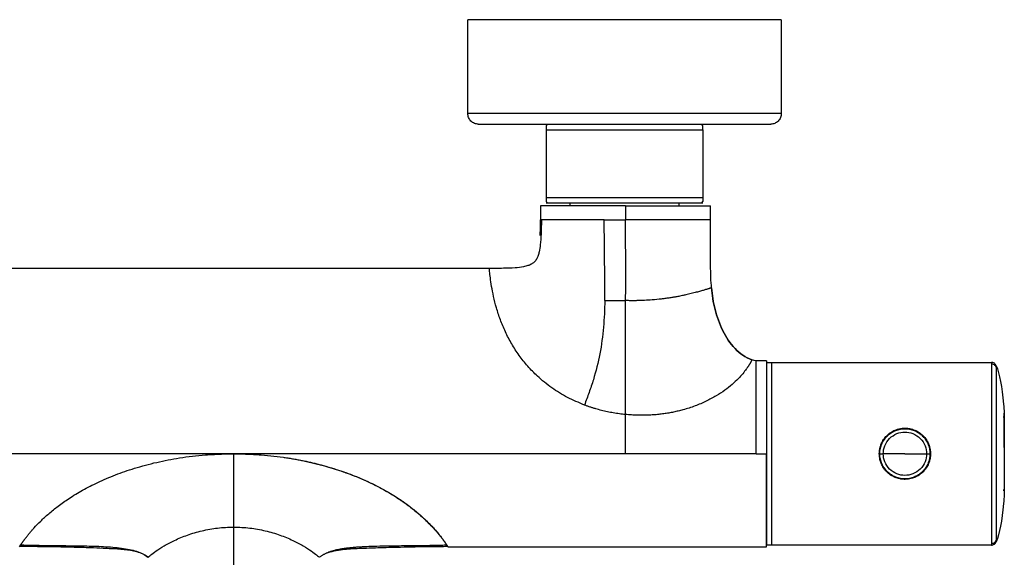
# Paper-space layout '_Top' of a CAD drawing. Units: inches. Extents: x -5.8 to 5.8, y -7.7 to 0.
# Drawn here: x -1.6 to 5.8, y -4.1 to 0 of the extents above; entities that cross this region are included whole.
import ezdxf

# ---------------------------------------------------------------- set-up
doc = ezdxf.new("R2010")
doc.units = ezdxf.units.IN
doc.header["$MEASUREMENT"] = 0

psp = doc.layouts.new('_Top')

# ---------------------------------------------------------------- linework, layer by layer
at = {"color": 7, "linetype": 'Continuous', "lineweight": 25}
for p, q in [((1.765, -0.7087), (1.765, 0)), ((4.1272, 0), (4.1272, -0.7087)), ((2.3647, -0.79), (2.3553, -0.7995)), ((3.5368, -0.7995), (3.5275, -0.79)), ((2.3555, -0.8296), (2.3555, -1.3414)), ((3.5366, -0.8296), (3.5366, -1.3414)), ((2.3112, -1.4034), (2.3112, -1.5106)), ((2.3553, -1.3715), (2.3647, -1.381)), ((2.5366, -1.4035), (2.5366, -1.3808)), ((2.9529, -1.4035), (2.9529, -1.5103)), ((3.3555, -1.3808), (3.3555, -1.4035)), ((3.5275, -1.381), (3.5368, -1.3715)), ((3.5946, -1.5103), (3.5946, -1.4035)), ((2.3197, -1.5103), (2.3112, -1.5103)), ((1.9272, -1.8757), (-1.9273, -1.8757)), ((1.9271, -1.8769), (1.9272, -1.8786)), ((2.0336, -1.8752), (1.9298, -1.8756)), ((3.9364, -2.573), (3.9349, -2.573)), ((4.0165, -2.573), (3.9364, -2.573)), ((4.0157, -2.5848), (5.711, -2.5848)), ((5.711, -2.5848), (5.711, -2.5975)), ((4.9055, -3.1705), (4.9055, -3.1652)), ((5.185, -3.1351), (5.1815, -3.128)), ((5.1976, -3.1478), (5.2024, -3.1478)), ((5.2447, -3.2246), (5.2386, -3.2246)), ((3.937, -3.2738), (-2.953, -3.2738)), ((3.937, -3.2738), (4.0157, -3.2738)), ((5.2386, -3.323), (5.246, -3.323)), ((4.9055, -3.3823), (4.9055, -3.3771)), ((4.9076, -3.3878), (4.9074, -3.3823)), ((5.1814, -3.4195), (5.185, -3.4124)), ((5.2024, -3.3998), (5.1976, -3.3998)), ((5.2235, -3.3603), (5.2253, -3.3655)), ((4.9645, -3.4382), (4.9645, -3.4331)), ((-1.614, -3.9745), (-1.6053, -3.9612)), ((1.6129, -3.9746), (4.0157, -3.9746)), ((5.711, -3.9627), (4.0157, -3.9627)), ((4.0157, -3.9746), (4.0161, -3.9746)), ((5.711, -3.9501), (5.711, -3.9628))]:
    psp.add_line(p, q, dxfattribs=at)
at = {"color": 8, "linetype": 'Continuous', "lineweight": 25}
for p, q in [((3.9051, -2.5663), (3.905, -2.5667)), ((4.9552, -3.427), (4.9568, -3.4331))]:
    psp.add_line(p, q, dxfattribs=at)
at = {"color": 7, "linetype": 'Continuous', "lineweight": 25, "flags": 128}
psp.add_lwpolyline([(0, -4.8715), (0, -4.2501), (0, -3.9736), (0, -3.827)], dxfattribs=at)
at = {"color": 7, "linetype": 'Continuous', "lineweight": 25}
for points, knots in [([(4.1272, 0), (4.1272, 0), (4.121, 0), (4.0939, 0), (4.073, 0), (4.0155, 0), (3.9788, 0), (3.8905, 0), (3.8389, 0), (3.7236, 0), (3.6599, 0), (3.5249, 0), (3.4535, 0), (3.3081, 0), (3.2341, 0), (3.0879, 0), (3.0157, 0), (2.8765, 0), (2.8043, 0), (2.658, 0), (2.584, 0), (2.4386, 0), (2.3673, 0), (2.2322, 0), (2.1686, 0), (2.0533, 0), (2.0016, 0), (1.9134, 0), (1.8767, 0), (1.8191, 0), (1.7982, 0), (1.7712, 0), (1.765, 0), (1.765, 0)], [0, 0, 0, 0, 0.0625, 0.0625, 0.125, 0.125, 0.1875, 0.1875, 0.25, 0.25, 0.3125, 0.3125, 0.375, 0.375, 0.4375, 0.4375, 0.5, 0.5, 0.5625, 0.5625, 0.625, 0.625, 0.6875, 0.6875, 0.75, 0.75, 0.8125, 0.8125, 0.875, 0.875, 0.9375, 0.9375, 1, 1, 1, 1]), ([(4.1272, -0.7087), (4.1272, -0.7087), (4.121, -0.7087), (4.094, -0.7087), (4.0732, -0.7087), (4.0159, -0.7087), (3.9794, -0.7087), (3.8914, -0.7087), (3.84, -0.7087), (3.7251, -0.7087), (3.6617, -0.7087), (3.5271, -0.7087), (3.456, -0.7087), (3.3111, -0.7087), (3.2373, -0.7087), (3.0914, -0.7087), (3.0193, -0.7087), (2.8803, -0.7087), (2.8082, -0.7087), (2.6622, -0.7087), (2.5882, -0.7087), (2.4429, -0.7087), (2.3716, -0.7087), (2.2365, -0.7087), (2.1727, -0.7087), (2.0571, -0.7087), (2.0053, -0.7087), (1.9165, -0.7087), (1.8795, -0.7087), (1.8213, -0.7087), (1.8, -0.7087), (1.7721, -0.7087), (1.7654, -0.7087), (1.765, -0.7087)], [0, 0, 0, 0, 0.0625, 0.0625, 0.125, 0.125, 0.1875, 0.1875, 0.25, 0.25, 0.3125, 0.3125, 0.375, 0.375, 0.4375, 0.4375, 0.5, 0.5, 0.5625, 0.5625, 0.625, 0.625, 0.6875, 0.6875, 0.75, 0.75, 0.8125, 0.8125, 0.875, 0.875, 0.9375, 0.9375, 1, 1, 1, 1]), ([(1.8437, -0.7874), (1.8344, -0.7874), (1.8244, -0.7857), (1.805, -0.778), (1.7957, -0.772), (1.7804, -0.7567), (1.7743, -0.7473), (1.7667, -0.728), (1.765, -0.7179), (1.765, -0.7087)], [0, 0, 0, 0, 0.25, 0.25, 0.5, 0.5, 0.75, 0.75, 1, 1, 1, 1]), ([(4.1272, -0.7087), (4.1272, -0.7179), (4.1255, -0.728), (4.1178, -0.7473), (4.1118, -0.7567), (4.0964, -0.772), (4.0871, -0.778), (4.0677, -0.7857), (4.0577, -0.7874), (4.0484, -0.7874)], [0, 0, 0, 0, 0.25, 0.25, 0.5, 0.5, 0.75, 0.75, 1, 1, 1, 1]), ([(1.8437, -0.7874), (1.8442, -0.7874), (1.8503, -0.7874), (1.8764, -0.7874), (1.8962, -0.7874), (1.9506, -0.7874), (1.9851, -0.7874), (2.068, -0.7874), (2.1164, -0.7874), (2.2243, -0.7874), (2.2838, -0.7874), (2.4099, -0.7874), (2.4765, -0.7874), (2.6121, -0.7874), (2.6811, -0.7874), (2.8174, -0.7874), (2.8847, -0.7874), (3.0144, -0.7874), (3.0817, -0.7874), (3.2178, -0.7874), (3.2868, -0.7874), (3.422, -0.7874), (3.4884, -0.7874), (3.614, -0.7874), (3.6732, -0.7874), (3.7804, -0.7874), (3.8284, -0.7874), (3.9105, -0.7874), (3.9446, -0.7874), (3.9981, -0.7874), (4.0175, -0.7874), (4.0427, -0.7874), (4.0484, -0.7874), (4.0484, -0.7874)], [0, 0, 0, 0, 0.0625, 0.0625, 0.125, 0.125, 0.1875, 0.1875, 0.25, 0.25, 0.3125, 0.3125, 0.375, 0.375, 0.4375, 0.4375, 0.5, 0.5, 0.5625, 0.5625, 0.625, 0.625, 0.6875, 0.6875, 0.75, 0.75, 0.8125, 0.8125, 0.875, 0.875, 0.9375, 0.9375, 1, 1, 1, 1]), ([(2.3555, -0.7996), (2.3555, -0.7998), (2.3555, -0.8032), (2.3555, -0.8167), (2.3555, -0.8296)], [0, 0, 0, 0, 0.0383187, 1, 1, 1, 1]), ([(3.5366, -0.8296), (3.5366, -0.8167), (3.5366, -0.8032), (3.5366, -0.7998), (3.5366, -0.7996)], [0, 0, 0, 0, 0.961681, 1, 1, 1, 1]), ([(2.3555, -0.8296), (2.366, -0.8296), (2.3786, -0.8296), (2.4086, -0.8296), (2.4259, -0.8296), (2.4649, -0.8296), (2.4866, -0.8296), (2.5338, -0.8296), (2.5594, -0.8296), (2.6134, -0.8296), (2.6419, -0.8296), (2.7008, -0.8296), (2.7312, -0.8296), (2.7927, -0.8296), (2.8237, -0.8296), (2.8855, -0.8296), (2.9161, -0.8296), (2.9461, -0.8296)], [0, 0, 0, 0, 0.125, 0.125, 0.25, 0.25, 0.375, 0.375, 0.5, 0.5, 0.625, 0.625, 0.75, 0.75, 0.875, 0.875, 1, 1, 1, 1]), ([(2.9461, -0.8296), (2.9761, -0.8296), (3.0067, -0.8296), (3.0684, -0.8296), (3.0995, -0.8296), (3.161, -0.8296), (3.1913, -0.8296), (3.2502, -0.8296), (3.2787, -0.8296), (3.3328, -0.8296), (3.3583, -0.8296), (3.4056, -0.8296), (3.4273, -0.8296), (3.4663, -0.8296), (3.4835, -0.8296), (3.5135, -0.8296), (3.5262, -0.8296), (3.5366, -0.8296)], [0, 0, 0, 0, 0.125, 0.125, 0.25, 0.25, 0.375, 0.375, 0.5, 0.5, 0.625, 0.625, 0.75, 0.75, 0.875, 0.875, 1, 1, 1, 1]), ([(2.9529, -1.4035), (2.9137, -1.4035), (2.8331, -1.4035), (2.7135, -1.4035), (2.5985, -1.4035), (2.4959, -1.4035), (2.4124, -1.4035), (2.3532, -1.4035), (2.3175, -1.4035), (2.3132, -1.4035), (2.3112, -1.4035)], [0, 0, 0, 0, 0.116517, 0.240014, 0.368645, 0.500006, 0.631366, 0.759998, 0.883495, 1, 1, 1, 1]), ([(2.3555, -1.3414), (2.366, -1.3414), (2.3786, -1.3414), (2.4086, -1.3414), (2.4259, -1.3414), (2.4649, -1.3414), (2.4866, -1.3414), (2.5338, -1.3414), (2.5594, -1.3414), (2.6134, -1.3414), (2.6419, -1.3414), (2.7008, -1.3414), (2.7312, -1.3414), (2.7927, -1.3414), (2.8237, -1.3414), (2.8855, -1.3414), (2.9161, -1.3414), (2.9461, -1.3414)], [0, 0, 0, 0, 0.125, 0.125, 0.25, 0.25, 0.375, 0.375, 0.5, 0.5, 0.625, 0.625, 0.75, 0.75, 0.875, 0.875, 1, 1, 1, 1]), ([(2.3555, -1.3414), (2.3555, -1.3543), (2.3555, -1.3677), (2.3555, -1.3712), (2.3555, -1.3713)], [0, 0, 0, 0, 0.961681, 1, 1, 1, 1]), ([(2.3555, -1.3808), (2.3555, -1.3808), (2.3586, -1.3808), (2.3722, -1.3808), (2.3826, -1.3808), (2.4114, -1.3808), (2.4297, -1.3808), (2.4739, -1.3808), (2.4997, -1.3808), (2.5573, -1.3808), (2.5892, -1.3808), (2.6567, -1.3808), (2.6924, -1.3808), (2.765, -1.3808), (2.8021, -1.3808), (2.8752, -1.3808), (2.9113, -1.3808), (2.9461, -1.3808)], [0, 0, 0, 0, 0.125, 0.125, 0.25, 0.25, 0.375, 0.375, 0.5, 0.5, 0.625, 0.625, 0.75, 0.75, 0.875, 0.875, 1, 1, 1, 1]), ([(2.9461, -1.3414), (2.9761, -1.3414), (3.0067, -1.3414), (3.0684, -1.3414), (3.0995, -1.3414), (3.161, -1.3414), (3.1913, -1.3414), (3.2502, -1.3414), (3.2787, -1.3414), (3.3328, -1.3414), (3.3583, -1.3414), (3.4056, -1.3414), (3.4273, -1.3414), (3.4663, -1.3414), (3.4835, -1.3414), (3.5135, -1.3414), (3.5262, -1.3414), (3.5366, -1.3414)], [0, 0, 0, 0, 0.125, 0.125, 0.25, 0.25, 0.375, 0.375, 0.5, 0.5, 0.625, 0.625, 0.75, 0.75, 0.875, 0.875, 1, 1, 1, 1]), ([(2.9461, -1.3808), (2.9809, -1.3808), (3.017, -1.3808), (3.0901, -1.3808), (3.1271, -1.3808), (3.1998, -1.3808), (3.2355, -1.3808), (3.303, -1.3808), (3.3348, -1.3808), (3.3925, -1.3808), (3.4183, -1.3808), (3.4624, -1.3808), (3.4808, -1.3808), (3.5096, -1.3808), (3.52, -1.3808), (3.5335, -1.3808), (3.5366, -1.3808), (3.5366, -1.3808)], [0, 0, 0, 0, 0.125, 0.125, 0.25, 0.25, 0.375, 0.375, 0.5, 0.5, 0.625, 0.625, 0.75, 0.75, 0.875, 0.875, 1, 1, 1, 1]), ([(2.9529, -1.4035), (2.9944, -1.4035), (3.0784, -1.4035), (3.2001, -1.4035), (3.312, -1.4035), (3.4095, -1.4035), (3.4895, -1.4035), (3.5502, -1.4035), (3.5845, -1.4035), (3.5986, -1.4035), (3.5946, -1.4035), (3.5946, -1.4035)], [0, 0, 0, 0, 0.123786, 0.249997, 0.376208, 0.499994, 0.623779, 0.74999, 0.876201, 0.999987, 1, 1, 1, 1]), ([(3.5366, -1.3414), (3.5366, -1.3543), (3.5366, -1.3677), (3.5366, -1.3712), (3.5366, -1.3713)], [0, 0, 0, 0, 0.966863, 1, 1, 1, 1]), ([(2.3196, -1.5103), (2.3188, -1.5464), (2.3173, -1.6087), (2.3128, -1.6892), (2.3049, -1.7425), (2.2957, -1.7754), (2.2863, -1.7996), (2.2763, -1.8187), (2.2585, -1.8355), (2.2402, -1.8463), (2.2152, -1.8566), (2.175, -1.8666), (2.1133, -1.8734), (2.0255, -1.8757), (1.9589, -1.8757), (1.9216, -1.8756)], [0, 0, 0, 0, 0.159268, 0.275317, 0.353638, 0.394092, 0.423727, 0.471205, 0.496957, 0.527575, 0.566166, 0.616504, 0.708926, 0.836945, 1, 1, 1, 1]), ([(2.7934, -1.5103), (2.725, -1.5103), (2.6596, -1.5103), (2.5416, -1.5103), (2.4891, -1.5103), (2.4026, -1.5103), (2.3686, -1.5103), (2.3229, -1.5103), (2.3112, -1.5103), (2.3112, -1.5103)], [0, 0, 0, 0, 0.25, 0.25, 0.5, 0.5, 0.75, 0.75, 1, 1, 1, 1]), ([(2.7968, -2.1184), (2.7977, -2.066), (2.7977, -2.0137), (2.7969, -1.9099), (2.7961, -1.8585), (2.7947, -1.757), (2.7941, -1.707), (2.7934, -1.608), (2.7934, -1.5592), (2.7934, -1.5103)], [0, 0, 0, 0, 0.25, 0.25, 0.5, 0.5, 0.75, 0.75, 1, 1, 1, 1]), ([(2.9529, -2.1186), (2.9536, -2.0933), (2.9551, -2.0427), (2.9561, -1.9414), (2.9553, -1.8146), (2.9541, -1.7132), (2.9531, -1.6118), (2.9529, -1.5611), (2.9529, -1.5103)], [0, 0, 0, 0, 0.125, 0.25, 0.5, 0.75, 0.75, 1, 1, 1, 1]), ([(3.6014, -2.0247), (3.5995, -1.9982), (3.5953, -1.9405), (3.5942, -1.8488), (3.5939, -1.7519), (3.5943, -1.6597), (3.5946, -1.5799), (3.5946, -1.5318), (3.5946, -1.5103)], [0, 0, 0, 0, 0.1549925, 0.3369448, 0.5343825, 0.7199348, 0.8746495, 1, 1, 1, 1]), ([(3.6014, -2.0247), (3.5995, -1.9982), (3.5953, -1.9405), (3.5942, -1.8488), (3.5939, -1.7519), (3.5943, -1.6597), (3.5946, -1.5799), (3.5946, -1.5318), (3.5946, -1.5103)], [0, 0, 0, 0, 0.154992, 0.336945, 0.534383, 0.719935, 0.874649, 1, 1, 1, 1]), ([(3.6012, -2.0222), (3.6011, -2.0222), (3.601, -2.0222), (3.6004, -2.0224), (3.5995, -2.0227), (3.5982, -2.0231), (3.5966, -2.0236), (3.5946, -2.0242), (3.5923, -2.025), (3.5889, -2.0261), (3.5837, -2.0277), (3.5771, -2.0298), (3.5683, -2.0325), (3.5584, -2.0356), (3.5456, -2.0396), (3.5328, -2.0434), (3.5185, -2.0474), (3.4982, -2.0531), (3.469, -2.061), (3.4358, -2.0691), (3.4061, -2.0759), (3.3841, -2.0806), (3.3597, -2.0856), (3.3351, -2.0902), (3.3079, -2.0949), (3.2796, -2.0994), (3.251, -2.1034), (3.2093, -2.1086), (3.1587, -2.1136), (3.1064, -2.117), (3.0681, -2.1185), (3.0396, -2.1192), (3.0109, -2.1195), (2.9819, -2.1193), (2.9626, -2.1189), (2.9529, -2.1186)], [0, 0, 0, 0, 0.0168728, 0.0337174, 0.0505253, 0.0672878, 0.0839915, 0.1006168, 0.1171438, 0.1335544, 0.1635592, 0.19685, 0.2176365, 0.2580789, 0.288236, 0.3181046, 0.3477154, 0.3771968, 0.4331955, 0.4940778, 0.5218382, 0.5525343, 0.5783841, 0.611484, 0.6398898, 0.6713793, 0.7056817, 0.7325938, 0.8034479, 0.8608143, 0.8883901, 0.9161127, 0.9439733, 0.9719341, 1, 1, 1, 1]), ([(3.6012, -2.0222), (3.6062, -2.0768), (3.6145, -2.1313), (3.642, -2.2402), (3.6613, -2.2948), (3.7112, -2.3959), (3.7419, -2.4422), (3.8148, -2.5185), (3.8569, -2.5484), (3.9051, -2.5663)], [0, 0, 0, 0, 0.25, 0.25, 0.5, 0.5, 0.75, 0.75, 1, 1, 1, 1]), ([(3.9051, -2.5663), (3.8569, -2.5484), (3.8148, -2.5185), (3.7419, -2.4422), (3.7112, -2.3959), (3.6613, -2.2949), (3.642, -2.2403), (3.6145, -2.1312), (3.6061, -2.0768), (3.6012, -2.0222)], [0, 0, 0, 0, 0.25, 0.25, 0.5, 0.5, 0.75, 0.75, 1, 1, 1, 1]), ([(2.7968, -2.1184), (2.7955, -2.1856), (2.7898, -2.32), (2.7724, -2.4535), (2.7473, -2.5856), (2.7307, -2.651), (2.7008, -2.7475), (2.6899, -2.7795), (2.6672, -2.843), (2.6553, -2.8746), (2.6434, -2.9062)], [0, 0, 0, 0, 0.25, 0.5, 0.5, 0.75, 0.75, 0.875, 0.875, 1, 1, 1, 1]), ([(2.9529, -2.9779), (2.9528, -2.8343), (2.9528, -2.691), (2.9529, -2.4763), (2.9529, -2.3333), (2.9529, -2.1902), (2.9529, -2.1186)], [0, 0, 0, 0, 0.5, 0.5, 0.75, 1, 1, 1, 1]), ([(3.9052, -2.5663), (3.9051, -2.5663), (3.9051, -2.5663), (3.9048, -2.5668), (3.9044, -2.5677), (3.9038, -2.569), (3.903, -2.5705), (3.9021, -2.5725), (3.901, -2.5747), (3.8997, -2.5773), (3.8983, -2.5802), (3.8966, -2.5833), (3.8948, -2.5868), (3.8927, -2.5905), (3.8904, -2.5945), (3.8879, -2.5987), (3.8852, -2.6032), (3.8822, -2.608), (3.879, -2.613), (3.8755, -2.6182), (3.8718, -2.6236), (3.8678, -2.6293), (3.8577, -2.6436), (3.8386, -2.6683), (3.8033, -2.7077), (3.7584, -2.7505), (3.7025, -2.7953), (3.6366, -2.8385), (3.561, -2.8789), (3.4769, -2.9148), (3.4056, -2.9378), (3.351, -2.9518), (3.3154, -2.9598), (3.2789, -2.9667), (3.2414, -2.9726), (3.2031, -2.9773), (3.1638, -2.9808), (3.1235, -2.983), (3.0822, -2.9839), (3.04, -2.9834), (2.9967, -2.9816), (2.9676, -2.9791), (2.9529, -2.9779)], [0, 0, 0, 0, 0.011791, 0.02356, 0.035262, 0.04691, 0.058514, 0.07007, 0.081579, 0.093039, 0.104451, 0.115816, 0.127136, 0.138415, 0.149655, 0.16086, 0.172033, 0.183176, 0.194294, 0.205392, 0.216472, 0.22754, 0.238598, 0.296296, 0.350464, 0.408098, 0.464045, 0.52215, 0.581856, 0.643735, 0.708493, 0.732507, 0.756894, 0.781699, 0.806965, 0.832729, 0.85903, 0.885913, 0.913416, 0.941571, 0.970422, 1, 1, 1, 1]), ([(3.9409, -2.5729), (3.935, -2.5728), (3.9227, -2.5726), (3.9113, -2.5679), (3.9054, -2.5656)], [0, 0, 0, 0, 0.481652, 1, 1, 1, 1]), ([(3.9409, -2.5729), (3.935, -2.5728), (3.9227, -2.5726), (3.9113, -2.5679), (3.9054, -2.5656)], [0, 0, 0, 0, 0.481652, 1, 1, 1, 1]), ([(4.0157, -2.573), (4.0157, -2.573), (4.0157, -2.573), (4.0157, -2.582), (4.0157, -2.6222), (4.0157, -2.6873), (4.0157, -2.775), (4.0157, -2.8642), (4.0157, -2.9429), (4.0157, -3.0052), (4.0157, -3.07), (4.0157, -3.1234), (4.0157, -3.164), (4.0157, -3.1912), (4.0157, -3.2186), (4.0157, -3.2461), (4.0157, -3.2645), (4.0157, -3.2738)], [0, 0, 0, 0, 0, 0.124938, 0.249875, 0.374812, 0.499752, 0.62468, 0.687256, 0.749795, 0.81229, 0.874829, 0.899804, 0.924769, 0.949764, 0.974828, 1, 1, 1, 1]), ([(4.0157, -2.573), (4.0157, -2.573), (4.0157, -2.5731), (4.0157, -2.5738), (4.0157, -2.5748), (4.0157, -2.5763), (4.0157, -2.5782), (4.0157, -2.5805), (4.0157, -2.5832), (4.0157, -2.5895), (4.0157, -2.6021), (4.0157, -2.6253), (4.0157, -2.6547), (4.0157, -2.7019), (4.0157, -2.775), (4.0157, -2.8642), (4.0157, -2.9429), (4.0157, -3.0052), (4.0157, -3.07), (4.0157, -3.1234), (4.0157, -3.164), (4.0157, -3.1912), (4.0157, -3.2186), (4.0157, -3.2461), (4.0157, -3.2645), (4.0157, -3.2738)], [0, 0, 0, 0, 0.015661, 0.031295, 0.046912, 0.062522, 0.078133, 0.093756, 0.1094, 0.125073, 0.187578, 0.2501, 0.312612, 0.375125, 0.500002, 0.624868, 0.687412, 0.749921, 0.812384, 0.874892, 0.899853, 0.924806, 0.949788, 0.97484, 1, 1, 1, 1]), ([(4.0157, -2.5848), (4.0157, -2.5848), (4.0157, -2.5884), (4.0157, -2.6042), (4.0157, -2.6164), (4.0157, -2.65), (4.0157, -2.6714), (4.0157, -2.7229), (4.0157, -2.753), (4.0157, -2.8202), (4.0157, -2.8574), (4.0157, -2.9361), (4.0157, -2.9778), (4.0157, -3.0626), (4.0157, -3.1058), (4.0157, -3.1911), (4.0157, -3.2332), (4.0157, -3.3144), (4.0157, -3.3565), (4.0157, -3.4418), (4.0157, -3.485), (4.0157, -3.5698), (4.0157, -3.6114), (4.0157, -3.6902), (4.0157, -3.7273), (4.0157, -3.7946), (4.0157, -3.8247), (4.0157, -3.8762), (4.0157, -3.8976), (4.0157, -3.9312), (4.0157, -3.9434), (4.0157, -3.9591), (4.0157, -3.9627), (4.0157, -3.9627)], [0, 0, 0, 0, 0.0625, 0.0625, 0.125, 0.125, 0.1875, 0.1875, 0.25, 0.25, 0.3125, 0.3125, 0.375, 0.375, 0.4375, 0.4375, 0.5, 0.5, 0.5625, 0.5625, 0.625, 0.625, 0.6875, 0.6875, 0.75, 0.75, 0.8125, 0.8125, 0.875, 0.875, 0.9375, 0.9375, 1, 1, 1, 1]), ([(4.0551, -3.9627), (4.0551, -3.9627), (4.0551, -3.9591), (4.0551, -3.9434), (4.0551, -3.9312), (4.0551, -3.8976), (4.0551, -3.8762), (4.0551, -3.8247), (4.0551, -3.7946), (4.0551, -3.7273), (4.0551, -3.6902), (4.0551, -3.6114), (4.0551, -3.5698), (4.0551, -3.485), (4.0551, -3.4418), (4.0551, -3.3565), (4.0551, -3.3144), (4.0551, -3.2332), (4.0551, -3.1911), (4.0551, -3.1058), (4.0551, -3.0626), (4.0551, -2.9778), (4.0551, -2.9361), (4.0551, -2.8574), (4.0551, -2.8202), (4.0551, -2.753), (4.0551, -2.7229), (4.0551, -2.6714), (4.0551, -2.65), (4.0551, -2.6164), (4.0551, -2.6042), (4.0551, -2.5884), (4.0551, -2.5848), (4.0551, -2.5848)], [0, 0, 0, 0, 0.0625, 0.0625, 0.125, 0.125, 0.1875, 0.1875, 0.25, 0.25, 0.3125, 0.3125, 0.375, 0.375, 0.4375, 0.4375, 0.5, 0.5, 0.5625, 0.5625, 0.625, 0.625, 0.6875, 0.6875, 0.75, 0.75, 0.8125, 0.8125, 0.875, 0.875, 0.9375, 0.9375, 1, 1, 1, 1]), ([(5.7474, -2.6094), (5.7447, -2.6026), (5.7396, -2.596), (5.7263, -2.587), (5.7183, -2.5848), (5.711, -2.5848)], [0, 0, 0, 0, 0.5, 0.5, 1, 1, 1, 1]), ([(5.7474, -2.6212), (5.7457, -2.6179), (5.7422, -2.611), (5.7332, -2.6033), (5.7225, -2.5981), (5.7148, -2.5974), (5.711, -2.5971)], [0, 0, 0, 0, 0.2444565, 0.5000296, 0.7555858, 1, 1, 1, 1]), ([(5.7474, -2.6212), (5.7457, -2.6179), (5.7422, -2.611), (5.7332, -2.6032), (5.7225, -2.5981), (5.7148, -2.5974), (5.711, -2.5971)], [0, 0, 0, 0, 0.24446, 0.500035, 0.755589, 1, 1, 1, 1]), ([(5.7474, -2.6094), (5.7474, -2.6094), (5.7474, -2.6095), (5.7474, -2.6213), (5.7474, -2.6218)], [0, 0, 0, 0, 0.962531, 1, 1, 1, 1]), ([(2.9529, -2.9779), (2.9452, -2.9771), (2.9298, -2.9755), (2.9068, -2.9726), (2.884, -2.9693), (2.8613, -2.9656), (2.8388, -2.9615), (2.8165, -2.957), (2.7943, -2.9521), (2.7722, -2.9468), (2.7504, -2.941), (2.7287, -2.9349), (2.7071, -2.9283), (2.6857, -2.9214), (2.6645, -2.9141), (2.6504, -2.9088), (2.6434, -2.9062)], [0, 0, 0, 0, 0.073007, 0.145671, 0.218017, 0.29007, 0.361855, 0.433397, 0.504721, 0.575853, 0.646817, 0.717639, 0.788343, 0.858955, 0.929499, 1, 1, 1, 1]), ([(5.8069, -2.9674), (5.8069, -2.9674), (5.8069, -2.9691), (5.8069, -2.9761), (5.8069, -2.9815), (5.8069, -2.9964), (5.8069, -3.0059), (5.8069, -3.0288), (5.8069, -3.0422), (5.8069, -3.0721), (5.8069, -3.0886), (5.8069, -3.1237), (5.8069, -3.1422), (5.8069, -3.1799), (5.8069, -3.1991), (5.8069, -3.237), (5.8069, -3.2557), (5.8069, -3.2918), (5.8069, -3.3105), (5.8069, -3.3485), (5.8069, -3.3677), (5.8069, -3.4054), (5.8069, -3.4239), (5.8069, -3.4589), (5.8069, -3.4754), (5.8069, -3.5053), (5.8069, -3.5187), (5.8069, -3.5416), (5.8069, -3.5511), (5.8069, -3.5661), (5.8069, -3.5715), (5.8069, -3.5785), (5.8069, -3.5801), (5.8069, -3.5801)], [0, 0, 0, 0, 0.0625, 0.0625, 0.125, 0.125, 0.1875, 0.1875, 0.25, 0.25, 0.3125, 0.3125, 0.375, 0.375, 0.4375, 0.4375, 0.5, 0.5, 0.5625, 0.5625, 0.625, 0.625, 0.6875, 0.6875, 0.75, 0.75, 0.8125, 0.8125, 0.875, 0.875, 0.9375, 0.9375, 1, 1, 1, 1]), ([(5.8069, -3.2271), (5.8069, -3.1942), (5.8069, -3.1601), (5.8069, -3.1119), (5.8069, -3.0964), (5.8069, -3.0672), (5.8069, -3.0535), (5.8069, -3.0289), (5.8069, -3.018), (5.8069, -2.9992), (5.8069, -2.9914), (5.8069, -2.973), (5.8069, -2.9674), (5.8069, -2.9674)], [0, 0, 0, 0, 0.25, 0.25, 0.375, 0.375, 0.5, 0.5, 0.625, 0.625, 0.75, 0.75, 1, 1, 1, 1]), ([(5.8081, -3.0061), (5.8081, -3.0042), (5.8073, -3.002), (5.8042, -2.999), (5.8021, -2.9982), (5.8002, -2.9982)], [0, 0, 0, 0, 0.5, 0.5, 1, 1, 1, 1]), ([(5.8081, -3.0061), (5.8081, -3.0061), (5.8081, -3.0075), (5.8081, -3.0136), (5.8081, -3.0183), (5.8081, -3.0314), (5.8081, -3.0397), (5.8081, -3.0597), (5.8081, -3.0714), (5.8081, -3.0975), (5.8081, -3.112), (5.8081, -3.1426), (5.8081, -3.1588), (5.8081, -3.1917), (5.8081, -3.2085), (5.8081, -3.2416), (5.8081, -3.258), (5.8081, -3.2895), (5.8081, -3.3059), (5.8081, -3.3391), (5.8081, -3.3558), (5.8081, -3.3888), (5.8081, -3.405), (5.8081, -3.4356), (5.8081, -3.45), (5.8081, -3.4761), (5.8081, -3.4878), (5.8081, -3.5079), (5.8081, -3.5162), (5.8081, -3.5292), (5.8081, -3.534), (5.8081, -3.5401), (5.8081, -3.5415), (5.8081, -3.5415)], [0, 0, 0, 0, 0.0625, 0.0625, 0.125, 0.125, 0.1875, 0.1875, 0.25, 0.25, 0.3125, 0.3125, 0.375, 0.375, 0.4375, 0.4375, 0.5, 0.5, 0.5625, 0.5625, 0.625, 0.625, 0.6875, 0.6875, 0.75, 0.75, 0.8125, 0.8125, 0.875, 0.875, 0.9375, 0.9375, 1, 1, 1, 1]), ([(4.8661, -3.2738), (4.8661, -3.271), (4.8662, -3.2653), (4.8668, -3.2569), (4.8677, -3.2485), (4.869, -3.2402), (4.8706, -3.2319), (4.873, -3.2223), (4.8763, -3.2115), (4.8814, -3.1978), (4.8887, -3.1826), (4.9016, -3.161), (4.9216, -3.1365), (4.9461, -3.1165), (4.9677, -3.1035), (4.9848, -3.0954), (5.0026, -3.089), (5.0191, -3.0848), (5.0337, -3.0824), (5.0463, -3.0811), (5.0548, -3.0809), (5.059, -3.0809)], [0, 0, 0, 0, 0.027758, 0.055446, 0.083113, 0.110807, 0.138577, 0.16647, 0.208241, 0.249999, 0.312204, 0.374806, 0.499773, 0.624547, 0.687329, 0.749723, 0.812127, 0.874796, 0.916793, 0.958462, 1, 1, 1, 1]), ([(4.87, -3.2738), (4.87, -3.2515), (4.8741, -3.2275), (4.8879, -3.1926), (4.8938, -3.1812), (4.9079, -3.1596), (4.9161, -3.1494), (4.9346, -3.1309), (4.9448, -3.1227), (4.9664, -3.1085), (4.9778, -3.1027), (5.0127, -3.0889), (5.0367, -3.0848), (5.0813, -3.0848), (5.1053, -3.0889), (5.1402, -3.1027), (5.1516, -3.1085), (5.1732, -3.1227), (5.1834, -3.1309), (5.2019, -3.1494), (5.2101, -3.1596), (5.2242, -3.1812), (5.2301, -3.1926), (5.2439, -3.2275), (5.248, -3.2515), (5.248, -3.2738)], [0, 0, 0, 0, 0.125, 0.125, 0.1875, 0.1875, 0.25, 0.25, 0.3125, 0.3125, 0.375, 0.375, 0.5, 0.5, 0.625, 0.625, 0.6875, 0.6875, 0.75, 0.75, 0.8125, 0.8125, 0.875, 0.875, 1, 1, 1, 1]), ([(4.8959, -3.2738), (4.8959, -3.2546), (4.8994, -3.2338), (4.9153, -3.1937), (4.9278, -3.1744), (4.9596, -3.1425), (4.9789, -3.1301), (5.019, -3.1142), (5.0398, -3.1107), (5.0782, -3.1107), (5.099, -3.1142), (5.1391, -3.1301), (5.1584, -3.1425), (5.1902, -3.1744), (5.2027, -3.1937), (5.2186, -3.2338), (5.2221, -3.2546), (5.2221, -3.2738)], [0, 0, 0, 0, 0.125, 0.125, 0.25, 0.25, 0.375, 0.375, 0.5, 0.5, 0.625, 0.625, 0.75, 0.75, 0.875, 0.875, 1, 1, 1, 1]), ([(5.059, -3.0809), (5.0615, -3.0809), (5.0666, -3.0809), (5.0742, -3.0814), (5.0818, -3.0822), (5.0893, -3.0832), (5.1006, -3.0852), (5.1154, -3.089), (5.1333, -3.0954), (5.1504, -3.1035), (5.172, -3.1165), (5.1964, -3.1366), (5.2164, -3.161), (5.2294, -3.1826), (5.2379, -3.2005), (5.2447, -3.2201), (5.2491, -3.2396), (5.2515, -3.2575), (5.2518, -3.2683), (5.2519, -3.2738)], [0, 0, 0, 0, 0.0249252, 0.0498718, 0.0748828, 0.1000006, 0.1252668, 0.1879698, 0.250438, 0.3128645, 0.3756953, 0.5005222, 0.6254685, 0.6880343, 0.750229, 0.8218336, 0.8931814, 0.9465395, 1, 1, 1, 1]), ([(5.1456, -3.1093), (5.1456, -3.1084), (5.1456, -3.1062), (5.1456, -3.1048), (5.1456, -3.104)], [0, 0, 0, 0, 0.413289, 1, 1, 1, 1]), ([(5.1732, -3.1274), (5.1732, -3.127), (5.1732, -3.1246), (5.1732, -3.1235), (5.1732, -3.1225)], [0, 0, 0, 0, 0.167069, 1, 1, 1, 1]), ([(-1.6053, -3.9612), (-1.6046, -3.9602), (-1.6033, -3.9581), (-1.601, -3.9547), (-1.5985, -3.951), (-1.5957, -3.9469), (-1.5927, -3.9426), (-1.5895, -3.938), (-1.586, -3.9331), (-1.5822, -3.9279), (-1.5783, -3.9225), (-1.574, -3.9168), (-1.5696, -3.9109), (-1.5649, -3.9048), (-1.5599, -3.8984), (-1.5547, -3.8918), (-1.5493, -3.885), (-1.5436, -3.878), (-1.5377, -3.8709), (-1.5315, -3.8636), (-1.5251, -3.8561), (-1.5185, -3.8484), (-1.5116, -3.8407), (-1.492, -3.8189), (-1.4552, -3.7809), (-1.3943, -3.725), (-1.3228, -3.6673), (-1.2376, -3.6073), (-1.138, -3.5469), (-1.0208, -3.4867), (-0.8901, -3.4308), (-0.7416, -3.3795), (-0.5805, -3.3363), (-0.4341, -3.3081), (-0.3113, -3.2913), (-0.2233, -3.2829), (-0.1439, -3.2779), (-0.0728, -3.2749), (-0.0246, -3.2741), (0, -3.2738)], [0, 0, 0, 0, 0.007517, 0.015029, 0.022534, 0.030033, 0.037524, 0.045008, 0.052483, 0.05995, 0.067408, 0.074858, 0.082298, 0.08973, 0.097153, 0.104567, 0.111973, 0.119372, 0.126764, 0.134149, 0.141529, 0.148904, 0.156275, 0.163643, 0.209733, 0.257297, 0.306746, 0.358511, 0.418925, 0.482718, 0.554366, 0.62854, 0.713546, 0.799254, 0.847187, 0.895498, 0.929102, 0.96393, 1, 1, 1, 1]), ([(0, -3.2738), (0.012, -3.2739), (0.0358, -3.2741), (0.0712, -3.275), (0.106, -3.2762), (0.1403, -3.2777), (0.1741, -3.2797), (0.2284, -3.2834), (0.3035, -3.2905), (0.4248, -3.3067), (0.5699, -3.334), (0.7304, -3.3763), (0.8787, -3.4266), (1.01, -3.4818), (1.128, -3.5413), (1.2293, -3.6019), (1.3167, -3.6628), (1.3909, -3.7221), (1.4538, -3.7796), (1.5011, -3.8285), (1.5359, -3.8683), (1.5563, -3.8936), (1.5695, -3.9108), (1.5775, -3.9216), (1.5848, -3.9315), (1.5912, -3.9404), (1.5967, -3.9484), (1.6015, -3.9555), (1.604, -3.9593), (1.6052, -3.9612)], [0, 0, 0, 0, 0.017606, 0.034943, 0.052012, 0.068815, 0.085354, 0.101633, 0.148867, 0.196105, 0.281254, 0.365535, 0.439712, 0.511393, 0.575471, 0.636019, 0.689406, 0.740303, 0.789172, 0.836453, 0.870048, 0.903676, 0.917451, 0.931221, 0.944988, 0.95875, 0.972508, 0.986258, 1, 1, 1, 1]), ([(0.3801, -3.3011), (0.392, -3.303), (0.4156, -3.3066), (0.4508, -3.3125), (0.4855, -3.3188), (0.5197, -3.3255), (0.5534, -3.3325), (0.5866, -3.3399), (0.6193, -3.3477), (0.6515, -3.3559), (0.7171, -3.3736), (0.8141, -3.4036), (0.9477, -3.4542), (1.0798, -3.515), (1.2061, -3.5864), (1.305, -3.6539), (1.3804, -3.7135), (1.4367, -3.7636), (1.4849, -3.8112), (1.5165, -3.8459), (1.5362, -3.869), (1.5474, -3.8826), (1.5578, -3.8956), (1.5673, -3.9078), (1.5759, -3.9192), (1.5836, -3.9297), (1.5904, -3.9392), (1.5962, -3.9477), (1.6013, -3.9552), (1.6039, -3.9592), (1.6052, -3.9612)], [0, 0, 0, 0, 0.0217183, 0.0431814, 0.0643928, 0.0853566, 0.1060768, 0.1265579, 0.1468045, 0.1668214, 0.1866139, 0.2694307, 0.3502989, 0.4450651, 0.5336967, 0.6172434, 0.671424, 0.7237547, 0.7745895, 0.8242499, 0.8416424, 0.8590678, 0.8765321, 0.8940395, 0.9115922, 0.9291906, 0.9468339, 0.9645193, 0.982243, 1, 1, 1, 1]), ([(4.0157, -3.9745), (4.0157, -3.9745), (4.0157, -3.9785), (4.0157, -3.9645), (4.0157, -3.9357), (4.0157, -3.897), (4.0157, -3.849), (4.0157, -3.7728), (4.0157, -3.6608), (4.0157, -3.5352), (4.0157, -3.4046), (4.0157, -3.3165), (4.0157, -3.2738)], [0, 0, 0, 0, 0.0003165, 0.1167771, 0.2402134, 0.3045891, 0.3689461, 0.5002418, 0.6315374, 0.7601046, 0.8835402, 1, 1, 1, 1]), ([(4.0157, -3.9746), (4.0157, -3.9746), (4.0157, -3.9785), (4.0157, -3.9646), (4.0157, -3.9295), (4.0157, -3.8637), (4.0157, -3.7729), (4.0157, -3.6607), (4.0157, -3.5352), (4.0157, -3.4046), (4.0157, -3.3165), (4.0157, -3.2738)], [0, 0, 0, 0, 0.000012, 0.116527, 0.24002, 0.368648, 0.500006, 0.631363, 0.759991, 0.883485, 1, 1, 1, 1]), ([(5.059, -3.4667), (5.0565, -3.4667), (5.0514, -3.4666), (5.0438, -3.4661), (5.0362, -3.4654), (5.0287, -3.4643), (5.0174, -3.4623), (5.0026, -3.4586), (4.9847, -3.4522), (4.9676, -3.444), (4.946, -3.431), (4.9216, -3.411), (4.9016, -3.3865), (4.8886, -3.3649), (4.8801, -3.347), (4.8733, -3.3274), (4.8688, -3.308), (4.8665, -3.29), (4.8662, -3.2792), (4.8661, -3.2738)], [0, 0, 0, 0, 0.024925, 0.049872, 0.074883, 0.100001, 0.125267, 0.18797, 0.250438, 0.312865, 0.375695, 0.500522, 0.625469, 0.688034, 0.750229, 0.821834, 0.893181, 0.946539, 1, 1, 1, 1]), ([(5.248, -3.2738), (5.248, -3.296), (5.2439, -3.3201), (5.2301, -3.355), (5.2242, -3.3664), (5.2101, -3.388), (5.2019, -3.3982), (5.1834, -3.4166), (5.1732, -3.4249), (5.1516, -3.439), (5.1402, -3.4449), (5.1053, -3.4587), (5.0813, -3.4627), (5.0367, -3.4627), (5.0127, -3.4587), (4.9778, -3.4449), (4.9664, -3.439), (4.9448, -3.4249), (4.9346, -3.4166), (4.9161, -3.3982), (4.9079, -3.388), (4.8938, -3.3664), (4.8879, -3.355), (4.8741, -3.3201), (4.87, -3.296), (4.87, -3.2738)], [0, 0, 0, 0, 0.125, 0.125, 0.1875, 0.1875, 0.25, 0.25, 0.3125, 0.3125, 0.375, 0.375, 0.5, 0.5, 0.625, 0.625, 0.6875, 0.6875, 0.75, 0.75, 0.8125, 0.8125, 0.875, 0.875, 1, 1, 1, 1]), ([(4.87, -3.2738), (4.87, -3.2738), (4.8706, -3.2738), (4.873, -3.2738), (4.8749, -3.2738), (4.8798, -3.2738), (4.8828, -3.2738), (4.8892, -3.2738), (4.8926, -3.2738), (4.8959, -3.2738)], [0, 0, 0, 0, 0.25, 0.25, 0.5, 0.5, 0.75, 0.75, 1, 1, 1, 1]), ([(5.2221, -3.2738), (5.2221, -3.293), (5.2186, -3.3137), (5.2027, -3.3539), (5.1902, -3.3732), (5.1584, -3.405), (5.1391, -3.4175), (5.099, -3.4334), (5.0782, -3.4369), (5.0398, -3.4369), (5.019, -3.4334), (4.9789, -3.4175), (4.9596, -3.405), (4.9278, -3.3732), (4.9153, -3.3539), (4.8994, -3.3137), (4.8959, -3.293), (4.8959, -3.2738)], [0, 0, 0, 0, 0.125, 0.125, 0.25, 0.25, 0.375, 0.375, 0.5, 0.5, 0.625, 0.625, 0.75, 0.75, 0.875, 0.875, 1, 1, 1, 1]), ([(5.2519, -3.2738), (5.2519, -3.2766), (5.2518, -3.2822), (5.2512, -3.2906), (5.2503, -3.299), (5.249, -3.3073), (5.2474, -3.3156), (5.245, -3.3252), (5.2417, -3.336), (5.2365, -3.3498), (5.2293, -3.365), (5.2164, -3.3866), (5.1964, -3.411), (5.1719, -3.4311), (5.1503, -3.444), (5.1332, -3.4522), (5.1154, -3.4586), (5.0989, -3.4627), (5.0843, -3.4651), (5.0717, -3.4665), (5.0632, -3.4666), (5.059, -3.4667)], [0, 0, 0, 0, 0.027758, 0.055446, 0.083113, 0.110807, 0.138577, 0.16647, 0.208241, 0.249999, 0.312204, 0.374806, 0.499773, 0.624547, 0.687329, 0.749723, 0.812127, 0.874796, 0.916793, 0.958462, 1, 1, 1, 1]), ([(5.2221, -3.2738), (5.2254, -3.2738), (5.2288, -3.2738), (5.2352, -3.2738), (5.2382, -3.2738), (5.2431, -3.2738), (5.245, -3.2738), (5.2474, -3.2738), (5.248, -3.2738), (5.248, -3.2738)], [0, 0, 0, 0, 0.25, 0.25, 0.5, 0.5, 0.75, 0.75, 1, 1, 1, 1]), ([(5.1456, -3.4435), (5.1456, -3.4427), (5.1456, -3.4413), (5.1456, -3.4392), (5.1456, -3.4383)], [0, 0, 0, 0, 0.586388, 1, 1, 1, 1]), ([(5.1732, -3.4251), (5.1732, -3.4241), (5.1732, -3.4229), (5.1732, -3.4206), (5.1732, -3.4202)], [0, 0, 0, 0, 0.833234, 1, 1, 1, 1]), ([(5.8002, -3.5494), (5.8021, -3.5494), (5.8042, -3.5486), (5.8073, -3.5455), (5.8081, -3.5433), (5.8081, -3.5415)], [0, 0, 0, 0, 0.5, 0.5, 1, 1, 1, 1]), ([(-0.6472, -4.0547), (-0.6434, -4.0513), (-0.6359, -4.0451), (-0.6147, -4.0286), (-0.6009, -4.0184), (-0.5672, -3.9952), (-0.5474, -3.9823), (-0.5012, -3.9552), (-0.4749, -3.9409), (-0.4159, -3.913), (-0.3506, -3.8855), (-0.2398, -3.8525), (-0.1214, -3.8317), (-0.0405, -3.827), (0, -3.827)], [0, 0, 0, 0, 0.125, 0.125, 0.25, 0.25, 0.375, 0.375, 0.5, 0.5, 0.625, 0.75, 0.875, 1, 1, 1, 1]), ([(0, -3.827), (0.0404, -3.827), (0.1213, -3.8317), (0.2397, -3.8525), (0.3505, -3.8855), (0.4485, -3.9267), (0.5011, -3.9552), (0.5473, -3.9823), (0.5672, -3.9952), (0.6008, -4.0184), (0.6146, -4.0286), (0.6358, -4.0451), (0.6433, -4.0513), (0.6471, -4.0547)], [0, 0, 0, 0, 0.125, 0.25, 0.375, 0.5, 0.625, 0.625, 0.75, 0.75, 0.875, 0.875, 1, 1, 1, 1]), ([(5.711, -3.9506), (5.7148, -3.9503), (5.7225, -3.9497), (5.7332, -3.9445), (5.7422, -3.9367), (5.7457, -3.9299), (5.7474, -3.9265)], [0, 0, 0, 0, 0.244435, 0.500003, 0.755569, 1, 1, 1, 1]), ([(5.7474, -3.9263), (5.7474, -3.9266), (5.7474, -3.9381), (5.7474, -3.9382), (5.7474, -3.9382)], [0, 0, 0, 0, 0.0225, 1, 1, 1, 1]), ([(-1.6123, -3.9718), (-1.5678, -3.9717), (-1.4764, -3.9716), (-1.3393, -3.9738), (-1.2067, -3.9769), (-1.0885, -3.9805), (-0.9954, -3.9841), (-0.9267, -3.9876), (-0.8748, -3.9897), (-0.8095, -3.9956), (-0.7453, -4.0071), (-0.6858, -4.0255), (-0.6594, -4.0424), (-0.6473, -4.0502)], [0, 0, 0, 0, 0.135577, 0.279058, 0.41863, 0.541589, 0.640361, 0.703025, 0.750913, 0.80383, 0.90075, 0.954288, 1, 1, 1, 1]), ([(-1.6123, -3.9718), (-1.5678, -3.9717), (-1.4764, -3.9716), (-1.3393, -3.9738), (-1.2067, -3.9769), (-1.0885, -3.9805), (-0.9954, -3.9841), (-0.9267, -3.9876), (-0.8748, -3.9897), (-0.8095, -3.9956), (-0.7453, -4.0071), (-0.6858, -4.0255), (-0.6594, -4.0424), (-0.6473, -4.0502)], [0, 0, 0, 0, 0.135577, 0.279059, 0.418631, 0.541591, 0.640363, 0.703028, 0.750917, 0.803834, 0.900753, 0.954291, 1, 1, 1, 1]), ([(0.6471, -4.0547), (0.6493, -4.0529), (0.6538, -4.0492), (0.6609, -4.044), (0.6683, -4.039), (0.6759, -4.0343), (0.6838, -4.0299), (0.6919, -4.0257), (0.7004, -4.0217), (0.7091, -4.0179), (0.7181, -4.0144), (0.7273, -4.011), (0.7369, -4.0078), (0.7467, -4.0048), (0.7568, -4.002), (0.7671, -3.9994), (0.7777, -3.9969), (0.7885, -3.9945), (0.7996, -3.9924), (0.8109, -3.9903), (0.8224, -3.9884), (0.8341, -3.9866), (0.8527, -3.9841), (0.8784, -3.981), (0.9117, -3.9779), (0.9459, -3.9754), (0.9861, -3.9731), (1.0457, -3.9706), (1.1408, -3.9682), (1.2613, -3.9668), (1.375, -3.9657), (1.4604, -3.9645), (1.5184, -3.9633), (1.5651, -3.9622), (1.5928, -3.9615), (1.6052, -3.9612)], [0, 0, 0, 0, 0.008949, 0.01795, 0.027026, 0.036197, 0.045484, 0.054903, 0.064473, 0.074207, 0.08412, 0.094226, 0.104535, 0.115053, 0.125782, 0.13672, 0.147867, 0.15922, 0.170777, 0.182534, 0.194488, 0.206633, 0.218965, 0.252192, 0.286514, 0.321766, 0.357774, 0.410665, 0.505755, 0.651373, 0.78289, 0.855466, 0.914024, 0.961437, 1, 1, 1, 1]), ([(0.6958, -4.0236), (0.7163, -4.0171), (0.7565, -4.0044), (0.8185, -3.9954), (0.8836, -3.9892), (0.9487, -3.9869), (1.0178, -3.9842), (1.0916, -3.9816), (1.1719, -3.9793), (1.2647, -3.9768), (1.3708, -3.9744), (1.489, -3.9723), (1.571, -3.9719), (1.6122, -3.9718)], [0, 0, 0, 0, 0.071498, 0.14041, 0.204344, 0.281265, 0.356646, 0.431733, 0.520906, 0.615955, 0.734481, 0.866841, 1, 1, 1, 1]), ([(0.6958, -4.0236), (0.7163, -4.0171), (0.7565, -4.0044), (0.8185, -3.9954), (0.8836, -3.9892), (0.9487, -3.9869), (1.0178, -3.9842), (1.0916, -3.9816), (1.1719, -3.9793), (1.2647, -3.9768), (1.3708, -3.9744), (1.489, -3.9723), (1.571, -3.9719), (1.6122, -3.9718)], [0, 0, 0, 0, 0.071498, 0.1404102, 0.2043442, 0.2812654, 0.3566462, 0.4317332, 0.5209062, 0.6159554, 0.7344807, 0.8668407, 1, 1, 1, 1]), ([(5.711, -3.9628), (5.7183, -3.9628), (5.7263, -3.9605), (5.7396, -3.9516), (5.7447, -3.945), (5.7474, -3.9382)], [0, 0, 0, 0, 0.5, 0.5, 1, 1, 1, 1]), ([(-0.6427, -4.0529), (-0.6438, -4.0537), (-0.6502, -4.0583), (-0.6481, -4.0564), (-0.6465, -4.0549)], [0, 0, 0, 0, 0.171033, 1, 1, 1, 1]), ([(-0.6427, -4.0529), (-0.6438, -4.0537), (-0.6502, -4.0583), (-0.6481, -4.0564), (-0.6465, -4.0549)], [0, 0, 0, 0, 0.171023, 1, 1, 1, 1])]:
    psp.add_open_spline(points, degree=3, knots=knots, dxfattribs=at)
for points in [[(1.765, -0.7087), (1.765, -0.7087), (1.765, -0.7087), (1.765, -0.7087)], [(2.7934, -1.5103), (2.8476, -1.5103), (2.9015, -1.5103), (2.9529, -1.5103)], [(2.7968, -2.1184), (2.8225, -2.1185), (2.8743, -2.117), (2.9267, -2.1178), (2.9529, -2.1186)], [(5.7474, -2.6094), (5.7727, -2.6715), (5.7909, -2.7683), (5.802, -2.8998)], [(5.802, -2.8998), (5.8038, -2.9214), (5.8054, -2.9439), (5.8069, -2.9674)], [(2.9529, -3.2738), (2.9529, -3.1747), (2.9529, -3.0754), (2.9529, -2.9779)], [(0, -3.827), (0, -3.6426), (0, -3.4582), (0, -3.2738)], [(5.059, -3.2738), (5.0044, -3.2738), (4.9496, -3.2738), (4.8959, -3.2738)], [(5.059, -3.2738), (5.1136, -3.2738), (5.1684, -3.2738), (5.2221, -3.2738)], [(5.8069, -3.5801), (5.8054, -3.6036), (5.8038, -3.6262), (5.802, -3.6478)], [(5.802, -3.6478), (5.7909, -3.7792), (5.7727, -3.876), (5.7474, -3.9382)], [(-1.6053, -3.9612), (-1.5732, -3.962), (-1.5088, -3.9636), (-1.3972, -3.9655), (-1.2677, -3.9668), (-1.125, -3.9684), (-0.9792, -3.9724), (-0.8425, -3.9829), (-0.727, -4.006), (-0.6705, -4.0351), (-0.6472, -4.0547)]]:
    psp.add_open_spline(points, degree=3, dxfattribs=at)
at = {"color": 8, "linetype": 'Continuous', "lineweight": 25}
for points, knots in [([(2.31, -1.6269), (2.3101, -1.6244), (2.3125, -1.5856), (2.3118, -1.5467), (2.3112, -1.5103)], [0, 0, 0, 0, 0.064789, 1, 1, 1, 1]), ([(3.5946, -1.5103), (3.5946, -1.5103), (3.5987, -1.5103), (3.5844, -1.5103), (3.5501, -1.5103), (3.4898, -1.5103), (3.4096, -1.5103), (3.3117, -1.5103), (3.2, -1.5103), (3.0789, -1.5103), (2.9949, -1.5103), (2.9529, -1.5103)], [0, 0, 0, 0, 0.000016, 0.125018, 0.250014, 0.375013, 0.500011, 0.62501, 0.750008, 0.875002, 1, 1, 1, 1]), ([(2.6434, -2.9062), (2.6005, -2.8882), (2.5146, -2.8523), (2.3956, -2.7783), (2.296, -2.6977), (2.2149, -2.6142), (2.1501, -2.5325), (2.0938, -2.4453), (2.0467, -2.3544), (2.0086, -2.2622), (1.9792, -2.172), (1.9578, -2.0866), (1.9431, -2.0094), (1.9338, -1.9437), (1.9288, -1.8973), (1.9268, -1.8737), (1.9272, -1.8779), (1.9273, -1.879)], [0, 0, 0, 0, 0.086042, 0.172116, 0.258251, 0.322939, 0.387711, 0.452589, 0.517617, 0.582805, 0.648122, 0.713551, 0.779103, 0.844857, 0.910825, 0.977052, 1, 1, 1, 1]), ([(3.937, -3.2738), (3.937, -3.2275), (3.937, -3.1349), (3.937, -3.0014), (3.937, -2.8786), (3.937, -2.7714), (3.9369, -2.6836), (3.937, -2.6195), (3.937, -2.5798), (3.937, -2.5758), (3.937, -2.5739)], [0, 0, 0, 0, 0.12616, 0.252317, 0.378489, 0.504645, 0.630805, 0.756974, 0.883131, 1, 1, 1, 1]), ([(5.711, -2.5975), (5.711, -2.5976), (5.711, -2.602), (5.711, -2.6354), (5.711, -2.6968), (5.711, -2.7834), (5.711, -2.8885), (5.711, -3.0085), (5.711, -3.1385), (5.711, -3.2738), (5.711, -3.409), (5.711, -3.5392), (5.711, -3.659), (5.711, -3.764), (5.711, -3.8508), (5.711, -3.9126), (5.711, -3.9455), (5.711, -3.9499), (5.711, -3.9501)], [0, 0, 0, 0, 0.002113, 0.073147, 0.144198, 0.215215, 0.286287, 0.357397, 0.428436, 0.499443, 0.570506, 0.641589, 0.712638, 0.783675, 0.854732, 0.925794, 0.996846, 1, 1, 1, 1]), ([(5.7474, -2.6218), (5.7474, -2.6316), (5.7474, -2.6521), (5.7474, -2.7146), (5.7474, -2.8005), (5.7474, -2.9069), (5.7474, -3.0259), (5.7474, -3.1498), (5.7474, -3.2738), (5.7474, -3.3978), (5.7474, -3.5216), (5.7474, -3.6407), (5.7474, -3.747), (5.7474, -3.8329), (5.7474, -3.8957), (5.7474, -3.9164), (5.7474, -3.9263)], [0, 0, 0, 0, 0.0675996, 0.1406944, 0.2153404, 0.2899865, 0.3630815, 0.4332591, 0.4994708, 0.5656825, 0.6358604, 0.7089559, 0.7836028, 0.8582497, 0.9313456, 1, 1, 1, 1]), ([(1.6052, -3.9612), (1.6092, -3.9673), (1.6145, -3.9754), (1.6132, -3.9734), (1.6129, -3.9729)], [0, 0, 0, 0, 0.755381, 1, 1, 1, 1]), ([(1.6052, -3.9612), (1.6092, -3.9673), (1.6145, -3.9754), (1.6132, -3.9734), (1.6129, -3.9729)], [0, 0, 0, 0, 0.7572341, 1, 1, 1, 1])]:
    psp.add_open_spline(points, degree=3, knots=knots, dxfattribs=at)

doc.saveas('drawing.dxf')
